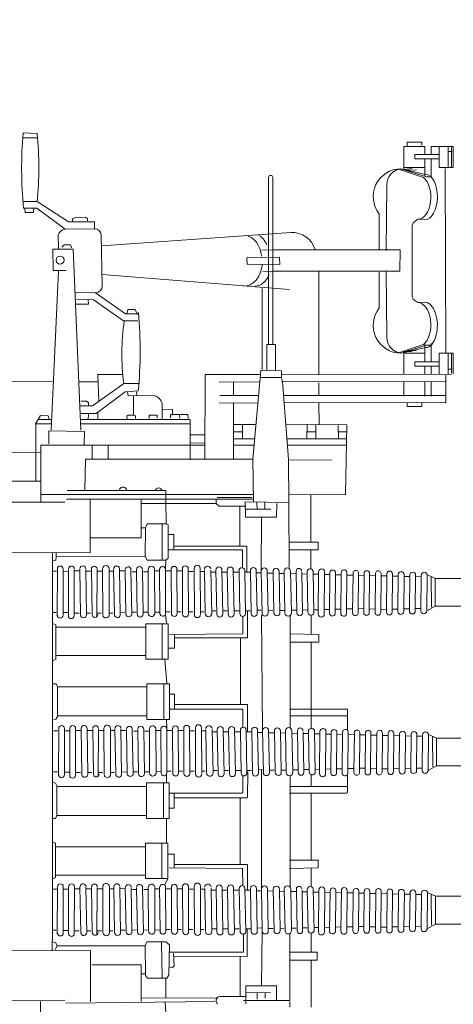
# Model space of a CAD drawing. Extents: x 60 to 644, y 38 to 285.
# Drawn here: x 401 to 403, y 96 to 101 of the extents above; entities that cross this region are included whole.
import ezdxf

# ---------------------------------------------------------------- set-up
doc = ezdxf.new("R2010")
doc.units = 0
doc.layers.add('1', color=7, linetype='Continuous', lineweight=18)

# ---------------------------------------------------------------- blocks, each defined once
blk = doc.blocks.new('pa10_1')
at = {"layer": '1', "color": 7, "linetype": 'Continuous'}
for p, q in [((0.1039, 3.1379), (0.1743, 3.1343)), ((0.105, 3.1128), (0.1763, 3.1128)), ((2.0134, 2.954), (2.0134, 3.0687)), ((2.0134, 3.0687), (2.1196, 3.0687)), ((2.0309, 3.0687), (2.0309, 3.0903)), ((2.0309, 3.0903), (2.1047, 3.0903)), ((2.1047, 3.0903), (2.1048, 3.0759)), ((2.1196, 3.0687), (2.1196, 3.0289)), ((2.2624, 3.0687), (2.1512, 3.0687)), ((2.1512, 3.0687), (2.1512, 3.0289)), ((2.191, 2.9642), (2.191, 3.0687)), ((2.2375, 2.9642), (2.2375, 3.0687)), ((2.2528, 2.9658), (2.2528, 3.0642)), ((2.2624, 2.9642), (2.2624, 3.0687)), ((2.191, 3.0289), (2.069, 3.0289)), ((2.069, 3.0289), (2.069, 3.0073)), ((2.257, 3.0442), (2.2408, 3.0438)), ((2.0134, 2.9642), (2.1196, 2.9642)), ((2.069, 3.0073), (2.191, 3.0073)), ((2.1196, 2.9196), (2.1196, 3.0073)), ((2.1512, 2.9164), (2.1512, 3.0073)), ((2.191, 2.9642), (2.2624, 2.9642)), ((1.3355, 2.0759), (1.3355, 2.9145)), ((1.3567, 2.9149), (1.3563, 2.0759)), ((2.113, 2.9134), (1.9927, 2.9535)), ((2.1242, 2.9292), (2, 2.9571)), ((2, 2.9571), (2.1279, 2.917)), ((2.0134, 2.954), (2.0561, 2.9585)), ((2.0782, 2.9526), (2.0309, 2.9501)), ((2.1279, 2.917), (2.1462, 2.917)), ((2.2216, 2.9591), (2.2242, 2.0332)), ((1.9288, 2.8775), (1.9255, 2.5469)), ((0.1033, 2.7925), (0.1742, 2.7924)), ((0.1742, 2.7924), (0.3323, 2.6913)), ((0.1066, 2.7593), (0.173, 2.7593)), ((0.1132, 2.7593), (0.1149, 2.7377)), ((0.1149, 2.7377), (0.1564, 2.7377)), ((0.1564, 2.7377), (0.1572, 2.761)), ((0.3141, 2.6548), (0.173, 2.7593)), ((1.8912, 2.7303), (1.8906, 2.5502)), ((0.3323, 2.6913), (0.4618, 2.6913)), ((0.3626, 2.7119), (0.3514, 2.707)), ((0.3514, 2.707), (0.3514, 2.6954)), ((0.4166, 2.7143), (0.3626, 2.7119)), ((0.4271, 2.7084), (0.4166, 2.7143)), ((0.4271, 2.6967), (0.4271, 2.7084)), ((0.4618, 2.6913), (0.4618, 2.6564)), ((2.0608, 2.6863), (2.0561, 2.6769)), ((2.0561, 2.3131), (2.0561, 2.6769)), ((2.069, 2.6933), (2.0608, 2.6863)), ((2.0843, 2.7039), (2.069, 2.6933)), ((2.1195, 2.7015), (2.0843, 2.7039)), ((0.2802, 2.624), (0.2809, 2.5552)), ((0.4618, 2.6564), (0.3141, 2.6548)), ((0.4949, 2.6253), (0.5011, 2.3693)), ((0.4966, 2.5718), (1.4475, 2.6382)), ((0.2975, 2.5635), (0.3098, 2.5755)), ((0.3098, 2.5755), (0.3415, 2.5755)), ((0.3415, 2.5755), (0.3473, 2.5615)), ((0.2546, 2.4476), (0.2535, 2.5544)), ((0.2535, 2.5544), (0.3556, 2.5544)), ((0.3556, 2.5544), (0.3937, 1.6475)), ((1.3015, 2.5486), (1.3712, 2.5502)), ((1.9952, 2.5509), (1.359, 2.5509)), ((1.9952, 2.5509), (1.9935, 2.4447)), ((1.2286, 2.4796), (1.2263, 2.5112)), ((1.2286, 2.5148), (1.3906, 2.5124)), ((1.3917, 2.4772), (1.2286, 2.4796)), ((1.3906, 2.5124), (1.3917, 2.4772)), ((0.2444, 1.6475), (0.2809, 2.444)), ((0.3192, 2.4465), (0.2546, 2.4476)), ((0.4999, 2.4266), (1.2119, 2.3702)), ((1.3073, 2.4444), (1.3788, 2.442)), ((1.359, 2.4447), (1.9935, 2.4447)), ((1.5869, 2.4407), (1.5869, 1.9246)), ((1.8912, 2.2597), (1.8906, 2.4398)), ((1.9288, 2.1124), (1.9255, 2.4431)), ((0.3685, 2.3376), (0.4677, 2.336)), ((0.4677, 2.336), (0.6172, 2.2308)), ((1.2275, 2.3681), (1.441, 2.3528)), ((1.3026, 1.9503), (1.3026, 2.3575)), ((0.3705, 2.2789), (0.4319, 2.278)), ((0.4576, 2.3005), (0.3713, 2.3029)), ((0.4319, 2.278), (0.4311, 2.2996)), ((0.6078, 2.1942), (0.4576, 2.3005)), ((2.0608, 2.3037), (2.0561, 2.3131)), ((2.069, 2.2967), (2.0608, 2.3037)), ((2.0843, 2.2861), (2.069, 2.2967)), ((2.1195, 2.2885), (2.0843, 2.2861)), ((0.6172, 2.2308), (0.6841, 2.2308)), ((0.629, 2.2519), (0.6243, 2.2308)), ((0.6654, 2.2519), (0.629, 2.2519)), ((0.6771, 2.2273), (0.6654, 2.2519)), ((0.68, 2.1942), (0.6078, 2.1942)), ((1.3272, 1.9461), (1.3272, 2.0759)), ((1.3272, 2.0759), (1.3695, 2.0759)), ((1.3695, 2.0759), (1.3695, 1.9461)), ((2.113, 2.0765), (1.9927, 2.0365)), ((2.1196, 2.0778), (2.1196, 1.99)), ((2.1512, 2.0809), (2.1512, 1.99)), ((2, 2.0329), (2.1279, 2.073)), ((2.1242, 2.0608), (2, 2.0329)), ((2.0134, 2.0433), (2.0134, 1.9286)), ((2.0134, 2.0433), (2.0561, 2.0388)), ((2.0134, 2.0332), (2.1196, 2.0332)), ((2.0782, 2.0448), (2.0309, 2.0472)), ((2.1279, 2.073), (2.1462, 2.073)), ((2.191, 2.0332), (2.191, 1.9286)), ((2.191, 2.0332), (2.2624, 2.0332)), ((2.2375, 2.0332), (2.2375, 1.9286)), ((2.2528, 2.0315), (2.2528, 1.9332)), ((2.2624, 2.0332), (2.2624, 1.9286)), ((2.069, 1.9684), (2.069, 1.99)), ((2.069, 1.99), (2.191, 1.99)), ((0.6042, 1.9262), (0.4783, 1.9262)), ((0.4783, 1.9262), (0.4842, 1.7918)), ((1.0169, 1.9262), (1.016, 1.5022)), ((1.2949, 1.9262), (1.0169, 1.9262)), ((1.2568, 1.5009), (1.2967, 1.9468)), ((1.2973, 1.947), (1.4002, 1.9445)), ((1.4002, 1.9445), (1.4011, 1.908)), ((2.2541, 1.9262), (1.4011, 1.9245)), ((2.191, 1.9684), (2.069, 1.9684)), ((2.1196, 1.9286), (2.1196, 1.9684)), ((2.1512, 1.9286), (2.1512, 1.9684)), ((2.257, 1.9531), (2.2408, 1.9535)), ((-0.0164, 1.8893), (0.2546, 1.8916)), ((0.3836, 1.8889), (0.48, 1.8889)), ((0.4526, 1.7686), (0.6091, 1.8808)), ((0.6091, 1.8808), (0.685, 1.8808)), ((1.2915, 1.8889), (1.0878, 1.8881)), ((1.1588, 1.8884), (1.1588, 1.82)), ((1.2934, 1.9105), (1.4002, 1.9105)), ((1.4011, 1.908), (1.406, 1.8905)), ((1.4011, 1.8893), (2.2249, 1.8905)), ((1.406, 1.8905), (1.4352, 1.4997)), ((1.5869, 1.8847), (1.5869, 1.82)), ((2.0134, 1.8904), (2.0134, 1.8174)), ((2.1196, 1.8174), (2.1196, 1.8904)), ((2.1512, 1.8174), (2.1512, 1.8904)), ((2.2242, 1.9236), (2.2242, 1.7826)), ((0.6153, 1.8399), (0.4701, 1.7304)), ((0.6818, 1.8433), (0.6153, 1.8399)), ((0.6277, 1.8383), (0.6302, 1.8192)), ((0.6733, 1.8383), (0.6742, 1.8217)), ((0.4219, 1.7926), (0.3937, 1.7926)), ((0.4319, 1.7835), (0.4219, 1.7926)), ((0.4319, 1.7702), (0.4319, 1.7835)), ((0.6302, 1.8192), (0.7638, 1.82)), ((0.6584, 1.8194), (0.6584, 1.7229)), ((0.8015, 1.7005), (0.8015, 1.7827)), ((1.282, 1.7827), (1.0878, 1.7837)), ((1.2853, 1.82), (1.0902, 1.8201)), ((1.1588, 1.7827), (1.1588, 1.5009)), ((2.2226, 1.8201), (1.4117, 1.8201)), ((2.2237, 1.7837), (1.414, 1.7849)), ((1.5878, 1.7818), (1.5886, 1.6765)), ((2.0309, 1.766), (2.0309, 1.7826)), ((2.1047, 1.7826), (2.1047, 1.766)), ((0.3887, 1.7694), (0.4526, 1.7686)), ((0.4701, 1.7304), (0.3902, 1.7312)), ((0.4311, 1.6997), (0.4319, 1.7279)), ((0.4783, 1.7337), (0.4792, 1.6997)), ((0.8015, 1.752), (0.8534, 1.7511)), ((0.8534, 1.7511), (0.8542, 1.7229)), ((2.1047, 1.766), (2.0309, 1.766)), ((0.1919, 1.7197), (0.166, 1.6781)), ((0.1672, 1.6799), (0.1672, 1.3916)), ((0.2458, 1.6789), (0.1672, 1.6789)), ((0.2468, 1.7005), (0.1805, 1.7005)), ((0.2294, 1.7196), (0.1919, 1.7197)), ((0.2352, 1.7014), (0.2294, 1.7196)), ((0.9422, 1.7005), (0.3915, 1.7005)), ((0.3924, 1.6789), (0.9422, 1.6789)), ((0.631, 1.7229), (0.6244, 1.7163)), ((0.6244, 1.7163), (0.6252, 1.7038)), ((0.6584, 1.7229), (0.631, 1.7229)), ((0.6584, 1.7229), (0.6675, 1.7196)), ((0.6675, 1.7196), (0.6675, 1.7055)), ((0.7372, 1.7055), (0.7372, 1.7221)), ((0.7372, 1.7221), (0.7771, 1.7221)), ((0.7771, 1.7221), (0.7771, 1.708)), ((0.8434, 1.7254), (0.9297, 1.7262)), ((0.8434, 1.7088), (0.8434, 1.7254)), ((0.8899, 1.7063), (0.8883, 1.7238)), ((0.9297, 1.7262), (0.9322, 1.7055)), ((0.9422, 1.7005), (0.9422, 1.4981)), ((0.4111, 1.64), (0.2327, 1.6433)), ((0.2327, 1.6433), (0.2327, 1.5777)), ((0.4095, 1.5752), (0.4111, 1.64)), ((1.2724, 1.6748), (1.1588, 1.6748)), ((1.1588, 1.6383), (1.2052, 1.6383)), ((1.2052, 1.6043), (1.2052, 1.6748)), ((1.4221, 1.6748), (1.7274, 1.6734)), ((1.5288, 1.6773), (1.528, 1.6051)), ((1.5728, 1.6383), (1.5284, 1.6383)), ((1.5728, 1.6723), (1.5728, 1.6068)), ((1.684, 1.6707), (1.6857, 1.6059)), ((1.7268, 1.6383), (1.6848, 1.6383)), ((1.7274, 1.6734), (1.7222, 1.3221)), ((0.9422, 1.6242), (1.0163, 1.6242)), ((0.9447, 1.583), (1.0151, 1.5818)), ((1.1588, 1.6043), (1.266, 1.6043)), ((1.4274, 1.6043), (1.7263, 1.6043)), ((-0.9963, 1.5367), (0.1916, 1.5339)), ((1.0162, 1.5711), (0.1929, 1.5711)), ((0.1929, 1.5711), (0.1929, 1.3238)), ((0.451, 1.5014), (0.451, 1.5711)), ((0.5315, 1.5711), (0.5315, 1.5013)), ((1.2631, 1.5711), (1.1588, 1.5711)), ((1.7259, 1.5711), (1.4298, 1.5711)), ((0.4161, 1.5014), (0.4128, 1.3429)), ((1.2568, 1.5009), (0.4161, 1.5014)), ((1.2591, 1.2897), (1.2568, 1.5009)), ((1.4352, 1.4997), (1.4375, 1.285)), ((1.4352, 1.4981), (1.6533, 1.4972)), ((-1.1042, 1.3916), (0.1916, 1.3916)), ((0.3257, 1.3437), (0.8203, 1.3437)), ((0.8203, 1.3437), (0.8203, 1.3238)), ((-2.349, 1.2932), (0.3124, 1.2856)), ((0.1929, 1.3238), (1.2588, 1.3238)), ((0.1929, 1.3238), (0.1929, 1.286)), ((0.3224, 1.3014), (1.259, 1.3006)), ((0.4396, 1.0317), (0.4396, 1.3006)), ((0.6959, 1.3006), (0.6959, 1.1064)), ((0.8203, 1.3238), (0.8203, 1.3006)), ((0.8203, 1.3006), (0.821, 1.1769)), ((1.0729, 1.3006), (1.0729, 1.279)), ((1.0774, 1.3089), (1.2525, 1.3097)), ((1.4375, 1.285), (1.2157, 1.2873)), ((1.2177, 1.2873), (1.2193, 1.2105)), ((1.2764, 1.2836), (1.2776, 1.2528)), ((1.3165, 1.2836), (1.3176, 1.2516)), ((1.7222, 1.3221), (1.4371, 1.3238)), ((1.4375, 1.285), (1.4387, 0.9587)), ((1.5479, 1.3232), (1.5479, 1.3238)), ((1.5479, 1.3238), (1.5479, 1.0857)), ((0.6959, 1.279), (1.0729, 1.279)), ((1.0729, 1.279), (1.0878, 1.2653)), ((1.0878, 1.2653), (1.2216, 1.2653)), ((1.192, 1.2653), (1.192, 1.0649)), ((1.2193, 1.2505), (1.3462, 1.2505)), ((1.3759, 1.2116), (1.3762, 1.279)), ((1.2193, 1.2105), (1.3759, 1.2116)), ((1.2991, 0.9409), (1.3008, 1.2107)), ((0.7174, 1.1567), (0.7002, 1.1579)), ((0.7174, 1.1567), (0.7158, 1.0135)), ((0.7265, 1.1773), (0.7174, 1.1567)), ((0.821, 1.1769), (0.7265, 1.1773)), ((0.8015, 1.177), (0.8015, 0.9955)), ((0.8317, 1.1716), (0.821, 1.1769)), ((0.8317, 1.0058), (0.8317, 1.1716)), ((0.6959, 1.1064), (0.4396, 1.1064)), ((0.8603, 1.1236), (0.8306, 1.1247)), ((0.8603, 1.0469), (0.8603, 1.1236)), ((1.2052, 1.0467), (0.8317, 1.047)), ((1.2268, 1.0649), (0.8603, 1.0649)), ((1.2052, 0.9569), (1.2052, 1.0467)), ((1.2268, 0.935), (1.2268, 1.0649)), ((1.4382, 1.0857), (1.5836, 1.0857)), ((1.5836, 1.0467), (1.4384, 1.0467)), ((1.5479, 1.0467), (1.5479, 0.9515)), ((1.5836, 1.0857), (1.5836, 1.0467)), ((-0.378, 1.035), (0.4396, 1.0317)), ((0.2506, 1.0317), (0.2506, -0.8595)), ((0.2681, 0.9955), (0.2543, 0.9944)), ((0.2692, 1.0115), (0.2681, 0.9955)), ((0.2692, 1.0298), (0.2692, 1.0115)), ((0.7158, 1.0135), (0.2692, 1.0115)), ((0.7158, 1.0135), (0.7265, 0.9955)), ((0.7265, 0.9955), (0.8203, 0.9955)), ((0.8203, 0.9955), (0.8178, 0.9527)), ((0.8203, 0.9955), (0.8317, 1.0058)), ((0.2494, 0.9394), (0.2717, 0.9397)), ((0.274, 0.7141), (0.2759, 0.9517)), ((0.3046, 0.9517), (0.3044, 0.7191)), ((0.3051, 0.9394), (0.3295, 0.9388)), ((0.3315, 0.9492), (0.3313, 0.7166)), ((0.3602, 0.9492), (0.36, 0.7166)), ((0.3618, 0.9411), (0.3898, 0.9411)), ((0.3883, 0.9506), (0.3923, 0.7202)), ((0.4182, 0.949), (0.4222, 0.7218)), ((0.4199, 0.9405), (0.4479, 0.9405)), ((0.4463, 0.9483), (0.4502, 0.7225)), ((0.4748, 0.9483), (0.473, 0.7125)), ((0.4767, 0.9405), (0.5014, 0.9405)), ((0.5036, 0.7204), (0.503, 0.9537)), ((0.5357, 0.9519), (0.5364, 0.7222)), ((0.5595, 0.9405), (0.5371, 0.9405)), ((0.5579, 0.9485), (0.5618, 0.7223)), ((0.5876, 0.9513), (0.5916, 0.7195)), ((0.59, 0.9411), (0.6156, 0.942)), ((0.6155, 0.947), (0.6194, 0.7238)), ((0.6452, 0.9483), (0.6492, 0.7225)), ((0.6723, 0.9465), (0.6762, 0.7243)), ((0.7023, 0.9455), (0.7062, 0.7253)), ((0.7321, 0.729), (0.7311, 0.9484)), ((0.7641, 0.726), (0.7631, 0.9514)), ((0.7631, 0.9416), (0.7865, 0.9416)), ((0.7905, 0.7282), (0.788, 0.9517)), ((0.8189, 0.7247), (0.8178, 0.9527)), ((0.8178, 0.9416), (0.8464, 0.9416)), ((0.8478, 0.728), (0.8467, 0.9494)), ((0.8771, 0.728), (0.876, 0.9494)), ((0.876, 0.9416), (0.9032, 0.9416)), ((0.9043, 0.7254), (0.9033, 0.9521)), ((0.9336, 0.7254), (0.9325, 0.9521)), ((0.9567, 0.9391), (0.9326, 0.9391)), ((0.9631, 0.7226), (0.962, 0.9549)), ((0.9932, 0.726), (0.9925, 0.9549)), ((1.0119, 0.9391), (0.9926, 0.9391)), ((1.014, 0.9427), (1.018, 0.7281)), ((1.0462, 0.9455), (1.0501, 0.7253)), ((1.0717, 0.9461), (1.0756, 0.7246)), ((1.1017, 0.9461), (1.1057, 0.7246)), ((1.1285, 0.9457), (1.1325, 0.7251)), ((1.1581, 0.9506), (1.1629, 0.7251)), ((1.1874, 0.943), (1.1914, 0.7278)), ((1.2161, 0.9446), (1.22, 0.7262)), ((1.2441, 0.9431), (1.248, 0.7277)), ((1.2739, 0.9431), (1.2779, 0.7277)), ((1.2991, 0.9409), (1.303, 0.7299)), ((1.3332, 0.7299), (1.3292, 0.9409)), ((1.3581, 0.9393), (1.3621, 0.7315)), ((1.3889, 0.9393), (1.3928, 0.7315)), ((1.4137, 0.94), (1.4176, 0.7308)), ((1.4458, 0.94), (1.4498, 0.7308)), ((1.4742, 0.9403), (1.4781, 0.7304)), ((1.5587, 0.9404), (1.5626, 0.7304)), ((0.6512, 0.9374), (0.6724, 0.9374)), ((0.7078, 0.9374), (0.7282, 0.9374)), ((1.0454, 0.935), (1.0715, 0.935)), ((1.1017, 0.935), (1.1286, 0.935)), ((1.1581, 0.935), (1.1873, 0.935)), ((1.216, 0.935), (1.2434, 0.935)), ((1.2738, 0.9317), (1.299, 0.9311)), ((1.3319, 0.9303), (1.358, 0.9297)), ((1.3888, 0.9289), (1.4136, 0.9284)), ((1.4457, 0.9276), (1.4741, 0.9269)), ((1.5025, 0.9262), (1.5289, 0.9256)), ((1.5026, 0.935), (1.5055, 0.7304)), ((1.5289, 0.937), (1.5329, 0.7338)), ((1.5585, 0.9249), (1.5865, 0.9243)), ((1.5848, 0.7249), (1.5866, 0.9359)), ((1.6169, 0.935), (1.6151, 0.7249)), ((1.6168, 0.9235), (1.6428, 0.9229)), ((1.6411, 0.7276), (1.6429, 0.9332)), ((1.672, 0.935), (1.6701, 0.7259)), ((1.6719, 0.9222), (1.6996, 0.9216)), ((1.6997, 0.9323), (1.6979, 0.7286)), ((1.7288, 0.935), (1.727, 0.7259)), ((1.7287, 0.9209), (1.7592, 0.9202)), ((1.7574, 0.7319), (1.7592, 0.929)), ((1.7869, 0.9297), (1.7851, 0.7311)), ((1.7868, 0.9195), (1.8147, 0.9189)), ((1.8147, 0.9286), (1.8129, 0.7322)), ((1.8426, 0.9286), (1.8408, 0.7322)), ((1.8425, 0.9182), (1.8721, 0.9175)), ((1.8703, 0.735), (1.8722, 0.9259)), ((1.8999, 0.9282), (1.8981, 0.7327)), ((1.8998, 0.9168), (1.9294, 0.9161)), ((1.9277, 0.7338), (1.9295, 0.927)), ((1.957, 0.927), (1.9552, 0.7338)), ((1.9569, 0.9155), (1.9859, 0.9148)), ((1.9842, 0.7377), (1.986, 0.9231)), ((2.0159, 0.9231), (2.014, 0.7377)), ((2.0158, 0.9141), (2.0444, 0.9134)), ((2.0423, 0.74), (2.0445, 0.9242)), ((2.0734, 0.9208), (2.0715, 0.74)), ((2.0733, 0.9127), (2.1017, 0.9121)), ((2.1, 0.7411), (2.1018, 0.9198)), ((2.1315, 0.9198), (2.1296, 0.7411)), ((2.1722, 0.9035), (2.1328, 0.9218)), ((2.151, 0.9112), (2.1527, 0.7592)), ((2.1722, 0.9035), (2.1722, 0.7642)), ((2.1722, 0.9035), (3.663, 0.9035)), ((1.0715, 0.7411), (1.0499, 0.7411)), ((1.1286, 0.7411), (1.1054, 0.7411)), ((1.1873, 0.7411), (1.1625, 0.7411)), ((1.2434, 0.7411), (1.2198, 0.7411)), ((1.2296, 0.606), (1.2296, 0.7411)), ((1.299, 0.745), (1.2776, 0.7445)), ((1.3576, 0.7417), (1.3357, 0.7425)), ((1.4131, 0.743), (1.3926, 0.7426)), ((1.4736, 0.7445), (1.4495, 0.7439)), ((1.5284, 0.7458), (1.5053, 0.7452)), ((1.5861, 0.7471), (1.5623, 0.7466)), ((1.6164, 0.7478), (1.6423, 0.7485)), ((1.6714, 0.7491), (1.6992, 0.7498)), ((1.7283, 0.7505), (1.7587, 0.7512)), ((1.7864, 0.7519), (1.8142, 0.7525)), ((1.8429, 0.7499), (1.8725, 0.7506)), ((1.8994, 0.7483), (1.929, 0.749)), ((1.9565, 0.7497), (1.9855, 0.7504)), ((2.0153, 0.7511), (2.0439, 0.7517)), ((2.0728, 0.7524), (2.1013, 0.7531)), ((2.1722, 0.7642), (2.1296, 0.7411)), ((3.663, 0.7642), (2.1722, 0.7642)), ((0.2497, 0.7337), (0.269, 0.7337)), ((0.3045, 0.7325), (0.3313, 0.7323)), ((0.3844, 0.7304), (0.36, 0.7304)), ((0.4423, 0.7304), (0.422, 0.7304)), ((0.4958, 0.7304), (0.4731, 0.7304)), ((0.5539, 0.7304), (0.5363, 0.7304)), ((0.6148, 0.7338), (0.5913, 0.733)), ((0.6485, 0.7338), (0.6717, 0.7347)), ((0.7302, 0.7343), (0.7065, 0.7347)), ((0.7912, 0.7351), (0.7646, 0.7343)), ((0.8226, 0.68), (0.8189, 0.7247)), ((0.8401, 0.737), (0.8192, 0.737)), ((0.8968, 0.737), (0.8775, 0.737)), ((0.9553, 0.737), (0.9339, 0.737)), ((1.0105, 0.737), (0.9936, 0.737)), ((1.2067, 0.6254), (1.2067, 0.7135)), ((1.2993, 0.72), (1.3057, 0.1411)), ((1.4434, 0.1546), (1.4434, 0.718)), ((1.5497, 0.6254), (1.5497, 0.7188)), ((0.2515, 0.6783), (0.2686, 0.6714)), ((0.2686, 0.6714), (0.2686, 0.4988)), ((0.2692, 0.6593), (0.7197, 0.6593)), ((0.8317, 0.6763), (0.7197, 0.6763)), ((0.7197, 0.6763), (0.7197, 0.4985)), ((0.802, 0.6763), (0.802, 0.4985)), ((0.8317, 0.4985), (0.8317, 0.6763)), ((0.8386, 0.6228), (1.2067, 0.6254)), ((0.8634, 0.5534), (0.8637, 0.6228)), ((0.8637, 0.606), (1.2296, 0.606)), ((1.1949, 0.2718), (1.1949, 0.606)), ((1.4434, 0.6254), (1.5874, 0.6228)), ((1.5874, 0.6228), (1.5874, 0.5839)), ((0.8335, 0.5542), (0.8634, 0.5534)), ((1.5874, 0.5839), (1.4434, 0.5839)), ((1.5497, 0.1522), (1.5497, 0.5839)), ((0.2514, 0.4904), (0.2692, 0.4985)), ((0.2692, 0.5171), (0.7197, 0.5171)), ((0.7197, 0.4985), (0.8317, 0.4985)), ((0.8151, 0.4959), (0.8203, 0.4376)), ((0.8203, 0.4376), (0.8254, 0.3793)), ((0.2506, 0.3747), (0.2692, 0.3747)), ((0.2692, 0.3747), (0.2761, 0.3598)), ((0.2761, 0.3598), (0.7254, 0.3598)), ((0.2761, 0.3598), (0.2761, 0.2146)), ((0.7254, 0.3747), (0.7254, 0.1964)), ((0.8386, 0.3747), (0.7254, 0.3747)), ((0.81, 0.1964), (0.81, 0.3747)), ((0.8386, 0.1964), (0.8386, 0.3747)), ((0.8408, 0.323), (0.8634, 0.3238)), ((0.8634, 0.3238), (0.8637, 0.2478)), ((0.8386, 0.2478), (1.2067, 0.2478)), ((1.2296, 0.2718), (0.8637, 0.2718)), ((1.2067, 0.2478), (1.2067, 0.1574)), ((1.2296, 0.1351), (1.2296, 0.2718)), ((1.4434, 0.2478), (1.7309, 0.2478)), ((1.7309, 0.2478), (1.7309, 0.1434)), ((0.2688, 0.1985), (0.2571, 0.1941)), ((0.2773, 0.2147), (0.2688, 0.1985)), ((0.2761, 0.2146), (0.7254, 0.2146)), ((0.8245, 0.1529), (0.8226, 0.1986)), ((1.7309, 0.2146), (1.4434, 0.2146)), ((0.2807, -0.0857), (0.2826, 0.1519)), ((0.3112, 0.1519), (0.3111, -0.0808)), ((0.3382, 0.1494), (0.338, -0.0833)), ((0.3668, 0.1494), (0.3667, -0.0833)), ((0.395, 0.1508), (0.3989, -0.0797)), ((0.4249, 0.1491), (0.4288, -0.078)), ((0.4529, 0.1485), (0.4569, -0.0774)), ((0.4815, 0.1485), (0.4797, -0.0873)), ((0.5103, -0.0794), (0.5097, 0.1538)), ((0.5424, 0.1521), (0.543, -0.0776)), ((0.5645, 0.1487), (0.5685, -0.0776)), ((0.5943, 0.1515), (0.5982, -0.0804)), ((0.6519, 0.1485), (0.6559, -0.0774)), ((0.7254, 0.1964), (0.8386, 0.1964)), ((0.7388, -0.0708), (0.7377, 0.1486)), ((0.7708, -0.0738), (0.7698, 0.1516)), ((0.7971, -0.0716), (0.7947, 0.1519)), ((0.8255, -0.0751), (0.8245, 0.1529)), ((0.8545, -0.0718), (0.8534, 0.1496)), ((0.8838, -0.0718), (0.8827, 0.1496)), ((0.911, -0.0745), (0.9099, 0.1522)), ((0.9403, -0.0745), (0.9392, 0.1522)), ((0.9697, -0.0773), (0.9687, 0.155)), ((0.9999, -0.0739), (0.9992, 0.155)), ((1.1648, 0.1507), (1.1695, -0.0747)), ((0.256, 0.1395), (0.2783, 0.1398)), ((0.3118, 0.1395), (0.3361, 0.1389)), ((0.3684, 0.1413), (0.3964, 0.1413)), ((0.4265, 0.1407), (0.4546, 0.1407)), ((0.4833, 0.1407), (0.5081, 0.1407)), ((0.5662, 0.1407), (0.5438, 0.1407)), ((0.5966, 0.1413), (0.6222, 0.1421)), ((0.6221, 0.1471), (0.6261, -0.076)), ((0.6579, 0.1376), (0.6791, 0.1376)), ((0.6789, 0.1467), (0.6829, -0.0756)), ((0.7089, 0.1457), (0.7129, -0.0746)), ((0.7145, 0.1376), (0.7349, 0.1376)), ((0.7698, 0.1418), (0.7932, 0.1418)), ((0.8245, 0.1418), (0.8531, 0.1418)), ((0.8826, 0.1418), (0.9098, 0.1418)), ((0.9634, 0.1393), (0.9393, 0.1393)), ((1.0186, 0.1393), (0.9993, 0.1393)), ((1.0207, 0.1429), (1.0247, -0.0718)), ((1.0521, 0.1351), (1.0782, 0.1351)), ((1.0528, 0.1457), (1.0568, -0.0745)), ((1.0783, 0.1463), (1.0823, -0.0752)), ((1.1083, 0.1351), (1.1352, 0.1351)), ((1.1084, 0.1463), (1.1124, -0.0752)), ((1.1352, 0.1458), (1.1392, -0.0747)), ((1.1648, 0.1351), (1.194, 0.1351)), ((1.1941, 0.1431), (1.198, -0.072)), ((1.2227, 0.1447), (1.2267, -0.0736)), ((1.2227, 0.1351), (1.2501, 0.1351)), ((1.2508, 0.1432), (1.2547, -0.0721)), ((1.2805, 0.1318), (1.3057, 0.1312)), ((1.2806, 0.1432), (1.2846, -0.0721)), ((1.3057, 0.1411), (1.3097, -0.0699)), ((1.3398, -0.0699), (1.3359, 0.1411)), ((1.3386, 0.1304), (1.3647, 0.1298)), ((1.3648, 0.1395), (1.3687, -0.0683)), ((1.3954, 0.1291), (1.4202, 0.1285)), ((1.3955, 0.1395), (1.3995, -0.0683)), ((1.4203, 0.1401), (1.4243, -0.069)), ((1.4524, 0.1278), (1.4807, 0.1271)), ((1.4525, 0.1401), (1.4565, -0.069)), ((1.4808, 0.1405), (1.4848, -0.0694)), ((1.5092, 0.1264), (1.5355, 0.1258)), ((1.5093, 0.1351), (1.5122, -0.0694)), ((1.5356, 0.1372), (1.5396, -0.0661)), ((1.5652, 0.1251), (1.5932, 0.1244)), ((1.5653, 0.1406), (1.5693, -0.0695)), ((1.5915, -0.0749), (1.5933, 0.1361)), ((1.6236, 0.1351), (1.6218, -0.0749)), ((1.6235, 0.1237), (1.6495, 0.1231)), ((1.6477, -0.0722), (1.6496, 0.1334)), ((1.6786, 0.1351), (1.6768, -0.074)), ((1.6785, 0.1224), (1.7063, 0.1217)), ((1.7064, 0.1324), (1.7046, -0.0713)), ((1.7355, 0.1351), (1.7337, -0.074)), ((1.7354, 0.1211), (1.7658, 0.1203)), ((1.7641, -0.068), (1.7659, 0.1291)), ((1.7936, 0.1299), (1.7918, -0.0687)), ((1.7935, 0.1197), (1.8214, 0.119)), ((1.8214, 0.1288), (1.8196, -0.0676)), ((1.8493, 0.1288), (1.8474, -0.0676)), ((1.8492, 0.1184), (1.8788, 0.1177)), ((1.877, -0.0649), (1.8789, 0.126)), ((1.9066, 0.1283), (1.9048, -0.0672)), ((1.9065, 0.117), (1.9361, 0.1163)), ((1.9343, -0.066), (1.9362, 0.1272)), ((1.9637, 0.1272), (1.9619, -0.066)), ((1.9636, 0.1157), (1.9926, 0.115)), ((1.9908, -0.0621), (1.9927, 0.1233)), ((2.0225, 0.1233), (2.0207, -0.0621)), ((2.0225, 0.1143), (2.051, 0.1136)), ((2.0489, -0.0598), (2.0512, 0.1244)), ((2.0801, 0.121), (2.0782, -0.0598)), ((2.08, 0.1129), (2.1084, 0.1122)), ((2.1066, -0.0588), (2.1085, 0.1199)), ((2.1381, 0.1199), (2.1363, -0.0588)), ((2.1788, 0.1037), (2.1395, 0.1219)), ((2.1577, 0.1114), (2.1594, -0.0406)), ((2.1788, 0.1037), (2.1788, -0.0357)), ((2.1788, 0.1037), (3.6697, 0.1037)), ((1.7349, -0.0493), (1.7654, -0.0486)), ((1.793, -0.048), (1.8209, -0.0473)), ((1.8496, -0.05), (1.8791, -0.0493)), ((2.022, -0.0488), (2.0506, -0.0481)), ((2.0795, -0.0474), (2.1079, -0.0467)), ((2.1788, -0.0357), (2.1363, -0.0588)), ((3.6697, -0.0357), (2.1788, -0.0357)), ((0.2563, -0.0661), (0.2757, -0.0661)), ((0.3112, -0.0673), (0.338, -0.0676)), ((0.3911, -0.0694), (0.3667, -0.0694)), ((0.4489, -0.0694), (0.4287, -0.0694)), ((0.5024, -0.0694), (0.4798, -0.0694)), ((0.5605, -0.0694), (0.543, -0.0694)), ((0.6215, -0.066), (0.598, -0.0668)), ((0.6551, -0.066), (0.6784, -0.0652)), ((0.7369, -0.0656), (0.7132, -0.0652)), ((0.7978, -0.0648), (0.7713, -0.0656)), ((0.8237, -0.0794), (0.8237, -0.1212)), ((0.8467, -0.0628), (0.8258, -0.0628)), ((0.9034, -0.0628), (0.8841, -0.0628)), ((0.962, -0.0628), (0.9406, -0.0628)), ((1.0171, -0.0628), (1.0002, -0.0628)), ((1.0782, -0.0588), (1.0565, -0.0588)), ((1.1352, -0.0588), (1.1121, -0.0588)), ((1.194, -0.0588), (1.1692, -0.0588)), ((1.2067, -0.0852), (1.2067, -0.1717)), ((1.2501, -0.0588), (1.2264, -0.0588)), ((1.2296, -0.1944), (1.2312, -0.0658)), ((1.3057, -0.0549), (1.2843, -0.0554)), ((1.3005, -0.055), (1.3005, -0.6488)), ((1.3642, -0.0581), (1.3424, -0.0573)), ((1.4198, -0.0568), (1.3993, -0.0573)), ((1.4434, -0.0848), (1.4434, -0.6434)), ((1.4803, -0.0554), (1.4562, -0.0559)), ((1.5351, -0.0541), (1.512, -0.0546)), ((1.5497, -0.0803), (1.5497, -0.1395)), ((1.5927, -0.0527), (1.569, -0.0533)), ((1.6231, -0.052), (1.649, -0.0514)), ((1.6781, -0.0507), (1.7058, -0.05)), ((1.7309, -0.0802), (1.7309, -0.1717)), ((1.906, -0.0515), (1.9356, -0.0508)), ((1.9631, -0.0502), (1.9921, -0.0495)), ((0.2665, -0.1234), (0.2548, -0.1189)), ((0.275, -0.1396), (0.2665, -0.1234)), ((0.2738, -0.1395), (0.7231, -0.1395)), ((0.2738, -0.2847), (0.2738, -0.1395)), ((0.7231, -0.2996), (0.7231, -0.1212)), ((0.7231, -0.1212), (0.8363, -0.1212)), ((0.8077, -0.1212), (0.8077, -0.2996)), ((0.8363, -0.1212), (0.8363, -0.2996)), ((1.7286, -0.1395), (1.4411, -0.1395)), ((0.8363, -0.1727), (1.2044, -0.1727)), ((0.8611, -0.2487), (0.8614, -0.1727)), ((1.2273, -0.1967), (0.8614, -0.1967)), ((1.1926, -0.1967), (1.1926, -0.5308)), ((1.4411, -0.1727), (1.7286, -0.1727)), ((1.5497, -0.5088), (1.5497, -0.1727)), ((0.2669, -0.2996), (0.2738, -0.2847)), ((0.2738, -0.2847), (0.7231, -0.2847)), ((0.8385, -0.2479), (0.8611, -0.2487)), ((0.2483, -0.2996), (0.2669, -0.2996)), ((0.8363, -0.2996), (0.7231, -0.2996)), ((0.8237, -0.4233), (0.8237, -0.2996)), ((0.2491, -0.4152), (0.2669, -0.4233)), ((0.2663, -0.5963), (0.2663, -0.4236)), ((0.2669, -0.4419), (0.7174, -0.4419)), ((0.7174, -0.6012), (0.7174, -0.4233)), ((0.7174, -0.4233), (0.8294, -0.4233)), ((0.7997, -0.6012), (0.7997, -0.4233)), ((0.8294, -0.4233), (0.8294, -0.6012)), ((0.8312, -0.4791), (0.8611, -0.4783)), ((0.8611, -0.4783), (0.8614, -0.5477)), ((0.8614, -0.5308), (1.2273, -0.5308)), ((1.2296, -0.6583), (1.2296, -0.5307)), ((1.5851, -0.5088), (1.4411, -0.5088)), ((1.5851, -0.5477), (1.5851, -0.5088)), ((0.2669, -0.5842), (0.7174, -0.5842)), ((0.8363, -0.5477), (1.2044, -0.5502)), ((1.2044, -0.5502), (1.2067, -0.6365)), ((1.4411, -0.5502), (1.5851, -0.5477)), ((1.5497, -0.642), (1.5497, -0.5485)), ((0.2492, -0.6031), (0.2663, -0.5963)), ((0.275, -0.8792), (0.2768, -0.6415)), ((0.3055, -0.6415), (0.3053, -0.8742)), ((0.5046, -0.8728), (0.5039, -0.6396)), ((0.5367, -0.6413), (0.5373, -0.8711)), ((0.8294, -0.6012), (0.7174, -0.6012)), ((0.7914, -0.865), (0.7889, -0.6416)), ((0.8294, -0.6012), (0.8165, -0.6285)), ((0.8198, -0.8685), (0.8187, -0.6406)), ((0.9053, -0.8679), (0.9042, -0.6412)), ((0.9345, -0.8679), (0.9335, -0.6412)), ((0.964, -0.8707), (0.963, -0.6384)), ((0.9942, -0.8673), (0.9935, -0.6384)), ((0.2503, -0.6539), (0.2726, -0.6536)), ((0.3061, -0.6539), (0.3304, -0.6545)), ((0.3324, -0.644), (0.3323, -0.8767)), ((0.3611, -0.644), (0.3609, -0.8767)), ((0.3627, -0.6521), (0.3907, -0.6521)), ((0.3893, -0.6426), (0.3932, -0.8731)), ((0.4192, -0.6443), (0.4231, -0.8714)), ((0.4208, -0.6527), (0.4489, -0.6527)), ((0.4472, -0.6449), (0.4512, -0.8708)), ((0.4758, -0.6449), (0.4739, -0.8808)), ((0.4776, -0.6527), (0.5024, -0.6527)), ((0.5605, -0.6527), (0.5381, -0.6527)), ((0.5588, -0.6447), (0.5628, -0.871)), ((0.5885, -0.6419), (0.5925, -0.8738)), ((0.5909, -0.6521), (0.6165, -0.6513)), ((0.6164, -0.6463), (0.6204, -0.8694)), ((0.6462, -0.6449), (0.6502, -0.8708)), ((0.6521, -0.6558), (0.6734, -0.6558)), ((0.6732, -0.6467), (0.6772, -0.869)), ((0.7032, -0.6478), (0.7072, -0.868)), ((0.7088, -0.6558), (0.7292, -0.6558)), ((0.7331, -0.8642), (0.732, -0.6449)), ((0.7651, -0.8672), (0.764, -0.6419)), ((0.764, -0.6517), (0.7875, -0.6517)), ((0.8187, -0.6517), (0.8474, -0.6517)), ((0.8487, -0.8652), (0.8477, -0.6439)), ((0.8769, -0.6517), (0.9041, -0.6517)), ((0.878, -0.8652), (0.877, -0.6439)), ((0.9577, -0.6542), (0.9335, -0.6542)), ((1.0129, -0.6542), (0.9935, -0.6542)), ((1.015, -0.6505), (1.019, -0.8652)), ((1.0464, -0.6583), (1.0724, -0.6583)), ((1.0471, -0.6478), (1.0511, -0.868)), ((1.0726, -0.6471), (1.0766, -0.8686)), ((1.1026, -0.6583), (1.1295, -0.6583)), ((1.1027, -0.6471), (1.1067, -0.8686)), ((1.1295, -0.6476), (1.1335, -0.8682)), ((1.1591, -0.6427), (1.1638, -0.8682)), ((1.1591, -0.6583), (1.1883, -0.6583)), ((1.1883, -0.6503), (1.1923, -0.8654)), ((1.217, -0.6487), (1.221, -0.867)), ((1.217, -0.6583), (1.2444, -0.6583)), ((1.245, -0.6502), (1.249, -0.8655)), ((1.2748, -0.6616), (1.2999, -0.6622)), ((1.2749, -0.6502), (1.2788, -0.8655)), ((1.3, -0.6524), (1.304, -0.8634)), ((1.3341, -0.8634), (1.3302, -0.6524)), ((1.3329, -0.663), (1.359, -0.6636)), ((1.3591, -0.654), (1.363, -0.8618)), ((1.3897, -0.6643), (1.4145, -0.6649)), ((1.3898, -0.654), (1.3938, -0.8618)), ((1.4146, -0.6533), (1.4186, -0.8624)), ((1.4467, -0.6657), (1.475, -0.6663)), ((1.4468, -0.6533), (1.4507, -0.8624)), ((1.4751, -0.6529), (1.4791, -0.8628)), ((1.5035, -0.667), (1.5298, -0.6676)), ((1.5036, -0.6583), (1.5064, -0.8628)), ((1.5299, -0.6563), (1.5338, -0.8595)), ((1.5595, -0.6683), (1.5875, -0.669)), ((1.5596, -0.6529), (1.5636, -0.8629)), ((1.5857, -0.8683), (1.5876, -0.6574)), ((1.6179, -0.6583), (1.6161, -0.8683)), ((1.6178, -0.6697), (1.6438, -0.6703)), ((1.642, -0.8656), (1.6439, -0.66)), ((1.6729, -0.6583), (1.6711, -0.8674)), ((1.6728, -0.671), (1.7006, -0.6717)), ((1.7007, -0.661), (1.6988, -0.8647)), ((1.7298, -0.6583), (1.728, -0.8674)), ((1.7297, -0.6724), (1.7601, -0.6731)), ((1.7584, -0.8614), (1.7602, -0.6643)), ((1.7879, -0.6635), (1.786, -0.8622)), ((1.7878, -0.6737), (1.8156, -0.6744)), ((1.8157, -0.6646), (1.8138, -0.8611)), ((1.8436, -0.6646), (1.8417, -0.8611)), ((1.8435, -0.6751), (1.8731, -0.6758)), ((1.8713, -0.8583), (1.8731, -0.6674)), ((1.9009, -0.6651), (1.899, -0.8606)), ((1.9008, -0.6764), (1.9304, -0.6771)), ((1.9286, -0.8594), (1.9305, -0.6663)), ((1.958, -0.6663), (1.9562, -0.8594)), ((1.9579, -0.6778), (1.9869, -0.6785)), ((1.9851, -0.8555), (1.987, -0.6701)), ((2.0168, -0.6701), (2.015, -0.8555)), ((2.0167, -0.6792), (2.0453, -0.6798)), ((2.0432, -0.8533), (2.0455, -0.6691)), ((2.0743, -0.6724), (2.0725, -0.8533)), ((2.0743, -0.6805), (2.1027, -0.6812)), ((2.1009, -0.8522), (2.1028, -0.6735)), ((2.1324, -0.6735), (2.1306, -0.8522)), ((2.1731, -0.6897), (2.1338, -0.6715)), ((2.1519, -0.6821), (2.1537, -0.834)), ((2.1731, -0.6897), (2.1731, -0.8291)), ((2.1731, -0.6897), (3.664, -0.6897)), ((2.1731, -0.8291), (2.1306, -0.8522)), ((3.664, -0.8291), (2.1731, -0.8291)), ((0.2506, -0.8595), (0.25, -0.9611)), ((0.2506, -0.8595), (0.27, -0.8595)), ((0.3055, -0.8607), (0.3323, -0.861)), ((0.3853, -0.8629), (0.361, -0.8629)), ((0.4432, -0.8629), (0.423, -0.8629)), ((0.4967, -0.8629), (0.4741, -0.8629)), ((0.5548, -0.8629), (0.5373, -0.8629)), ((0.6158, -0.8594), (0.5923, -0.8602)), ((0.6494, -0.8594), (0.6726, -0.8586)), ((0.7311, -0.859), (0.7075, -0.8586)), ((0.7921, -0.8582), (0.7656, -0.859)), ((0.841, -0.8562), (0.8201, -0.8562)), ((0.8977, -0.8562), (0.8784, -0.8562)), ((0.9563, -0.8562), (0.9349, -0.8562)), ((1.0114, -0.8562), (0.9945, -0.8562)), ((1.0724, -0.8522), (1.0508, -0.8522)), ((1.1295, -0.8522), (1.1064, -0.8522)), ((1.1883, -0.8522), (1.1635, -0.8522)), ((1.2099, -0.8795), (1.2099, -0.9705)), ((1.2444, -0.8522), (1.2207, -0.8522)), ((1.2286, -0.8522), (1.2286, -0.9916)), ((1.2999, -0.8483), (1.2785, -0.8488)), ((1.2996, -1.1394), (1.304, -0.8634)), ((1.3585, -0.8515), (1.3367, -0.8507)), ((1.4141, -0.8502), (1.3936, -0.8507)), ((1.4416, -0.8769), (1.4416, -0.9916)), ((1.4746, -0.8488), (1.4505, -0.8494)), ((1.5294, -0.8475), (1.5062, -0.848)), ((1.549, -0.8745), (1.549, -0.9705)), ((1.587, -0.8461), (1.5633, -0.8467)), ((1.6173, -0.8454), (1.6433, -0.8448)), ((1.6724, -0.8441), (1.7001, -0.8435)), ((1.7292, -0.8428), (1.7597, -0.8421)), ((1.7873, -0.8414), (1.8152, -0.8407)), ((1.8438, -0.8434), (1.8734, -0.8427)), ((1.9003, -0.8449), (1.9299, -0.8442)), ((1.9574, -0.8436), (1.9864, -0.8429)), ((2.0163, -0.8422), (2.0449, -0.8415)), ((2.0738, -0.8408), (2.1022, -0.8402)), ((0.2676, -0.9235), (0.2502, -0.9172)), ((0.2746, -0.9388), (0.2676, -0.9235)), ((0.2746, -0.9388), (0.7158, -0.9376)), ((0.7158, -0.9376), (0.724, -0.9172)), ((0.7177, -1.0788), (0.7158, -0.9376)), ((0.724, -0.9172), (0.8203, -0.9172)), ((0.7991, -0.9177), (0.8021, -1.099)), ((0.8203, -0.9172), (0.8379, -0.9329)), ((0.8379, -0.9329), (0.8343, -1.0853)), ((-0.378, -0.9647), (0.4418, -0.9614)), ((0.2652, -0.9564), (0.2746, -0.9388)), ((0.4418, -0.9614), (0.4418, -1.2186)), ((1.2099, -0.9705), (0.8343, -0.9705)), ((0.8613, -1.0385), (0.859, -0.9752)), ((1.4416, -1.2116), (1.4416, -0.9705)), ((1.4416, -0.9705), (1.549, -0.9705)), ((1.549, -0.9705), (1.5789, -0.9705)), ((1.5789, -0.9705), (1.5789, -1.0098)), ((0.4483, -1.0327), (0.6959, -1.0327)), ((0.6959, -1.0327), (0.6959, -1.2179)), ((1.2286, -0.9916), (0.8637, -0.9904)), ((1.1923, -0.9916), (1.1923, -1.1923)), ((1.5789, -1.0098), (1.4416, -1.0098)), ((1.549, -1.0098), (1.549, -1.2456)), ((0.7177, -1.0788), (0.6991, -1.0784)), ((0.7177, -1.0867), (0.7177, -1.0788)), ((0.8343, -1.0853), (0.8244, -1.1004)), ((0.8367, -1.0456), (0.8543, -1.0467)), ((0.8543, -1.0467), (0.8613, -1.0385)), ((0.7277, -1.0996), (0.7177, -1.0867)), ((0.8244, -1.1004), (0.7277, -1.0996)), ((0.8203, -1.1003), (0.8203, -1.2001)), ((1.2216, -1.228), (1.2222, -1.1394)), ((1.2222, -1.1394), (1.3753, -1.1394)), ((1.2222, -1.1729), (1.3448, -1.1723)), ((1.2779, -1.1735), (1.2779, -1.2052)), ((1.319, -1.1724), (1.319, -1.2005)), ((1.3753, -1.1394), (1.3753, -1.2116)), ((-2.349, -1.2179), (0.3124, -1.2103)), ((0.1916, -1.2179), (0.1916, -1.4976)), ((1.0658, -1.217), (0.319, -1.2253)), ((0.6959, -1.2005), (1.0749, -1.1993)), ((0.8167, -1.2228), (0.8203, -1.2709)), ((1.0913, -1.1926), (1.2222, -1.1923)), ((1.4416, -1.2116), (1.2099, -1.2116)), ((1.4416, -1.2179), (1.4416, -1.2452))]:
    blk.add_line(p, q, dxfattribs=at)
blk.add_circle((0.2892, 2.4993), 0.0201, dxfattribs=at)
for centre, radius, start, end in [((2.1653, 2.9636), 2.0688, 175.1659, 185.6663), ((-1.4932, 2.9638), 1.6762, 354.1311, 5.8401), ((1.3463, 2.914), 0.0104, 4.5416, 179.8563), ((2, 2.8176), 0.1395, 90, 218.7568), ((2.0089, 2.8775), 0.08, 96.3538, 180), ((0.3195, 2.6148), 0.0403, 97.7565, 166.7902), ((0.4637, 2.6253), 0.0312, 0, 90), ((1.4544, 2.5182), 0.1195, 16.606, 93.6799), ((0.4677, 2.3694), 0.0334, 270, 359.769), ((-1.4564, 2.0447), 2.1476, 354.6204, 5.1109), ((2, 2.1724), 0.1395, 141.2432, 270), ((1.7921, 2.0308), 1.1925, 172.0685, 187.2241), ((2.0089, 2.1124), 0.08, 180, 263.6462), ((0.7418, 1.7601), 0.0638, 20.6974, 69.8445), ((0.6051, 1.3439), 0.0177, 359.3151, 180), ((0.7838, 1.3388), 0.0183, 15.4726, 164.5274), ((0.2902, 0.9517), 0.0143, 0, 180), ((0.3462, 0.9517), 0.0143, 0, 180), ((0.4036, 0.9515), 0.015, 0, 173.7036), ((0.461, 0.9508), 0.0143, 0, 180), ((0.5193, 0.9519), 0.0164, 0, 173.874), ((0.5733, 0.951), 0.015, 10.7449, 180), ((0.6309, 0.9465), 0.0153, 16.2128, 168.9488), ((0.6877, 0.948), 0.015, 0, 176.1456), ((0.7472, 0.9484), 0.0161, 10.6479, 180), ((0.8038, 0.9492), 0.0144, 14.0579, 180), ((0.8614, 0.9494), 0.0147, 0, 180), ((0.9179, 0.9521), 0.0146, 0, 180), ((0.9773, 0.9549), 0.0153, 0, 180), ((1.0298, 0.9485), 0.0162, 9.8586, 180), ((1.0867, 0.9461), 0.015, 0, 180), ((1.1437, 0.9457), 0.0152, 0, 180), ((1.2018, 0.943), 0.0144, 6.3816, 180), ((1.259, 0.9431), 0.0149, 0, 180), ((1.3141, 0.9409), 0.0151, 0, 180), ((1.3735, 0.9393), 0.0154, 0, 180), ((1.4297, 0.94), 0.0161, 0, 180), ((1.4878, 0.9403), 0.0137, 0, 180), ((1.544, 0.937), 0.0151, 13.0333, 180), ((1.6018, 0.9359), 0.0152, 0, 180), ((1.6576, 0.9306), 0.015, 17.0471, 169.8086), ((1.7144, 0.9323), 0.0147, 10.6163, 180), ((1.7731, 0.9297), 0.0139, 0, 183.2184), ((1.8287, 0.9286), 0.0139, 0, 180), ((1.886, 0.9282), 0.014, 0, 189.4073), ((1.9433, 0.927), 0.0138, 0, 180), ((2.0009, 0.9231), 0.0149, 0, 180), ((2.0588, 0.9208), 0.0146, 0, 180), ((2.1166, 0.9198), 0.0148, 0, 180), ((2.1148, 0.7411), 0.0148, 180, 0), ((0.29, 0.7191), 0.0143, 180, 0), ((0.3456, 0.7166), 0.0143, 180, 0), ((0.4072, 0.7218), 0.015, 186.2964, 0), ((0.4645, 0.7225), 0.0143, 180, 0), ((0.5199, 0.7222), 0.0164, 186.126, 0), ((0.5768, 0.7223), 0.015, 180, 349.2551), ((0.6345, 0.7268), 0.0153, 191.0512, 343.7872), ((0.6912, 0.7253), 0.015, 183.8544, 0), ((0.7483, 0.729), 0.0161, 180, 349.3521), ((0.8049, 0.7282), 0.0144, 180, 345.9421), ((0.8624, 0.728), 0.0147, 180, 0), ((0.919, 0.7254), 0.0146, 180, 0), ((0.9783, 0.7226), 0.0153, 180, 0), ((1.0342, 0.7281), 0.0162, 180, 350.1414), ((1.0907, 0.7246), 0.015, 180, 0), ((1.1477, 0.7251), 0.0152, 180, 0), ((1.2057, 0.7278), 0.0144, 180, 353.6184), ((1.263, 0.7277), 0.0149, 180, 0), ((1.3181, 0.7299), 0.0151, 180, 0), ((1.3774, 0.7315), 0.0154, 180, 0), ((1.4337, 0.7308), 0.0161, 180, 0), ((1.4918, 0.7304), 0.0137, 180, 0), ((1.5479, 0.7338), 0.0151, 180, 346.9667), ((1.6, 0.7249), 0.0152, 180, 0), ((1.6558, 0.7303), 0.015, 190.1914, 342.9529), ((1.7126, 0.7286), 0.0147, 180, 349.3837), ((1.7712, 0.7311), 0.0139, 176.7816, 0), ((1.8268, 0.7322), 0.0139, 180, 0), ((1.8841, 0.7327), 0.014, 170.5927, 0), ((1.9414, 0.7338), 0.0138, 180, 0), ((1.9991, 0.7377), 0.0149, 180, 0), ((2.0569, 0.74), 0.0146, 180, 0), ((0.2969, 0.1519), 0.0143, 0, 180), ((0.3529, 0.1519), 0.0143, 0, 180), ((0.4103, 0.1516), 0.015, 0, 173.7036), ((0.4676, 0.151), 0.0143, 0, 180), ((0.526, 0.1521), 0.0164, 0, 173.874), ((0.58, 0.1512), 0.015, 10.7449, 180), ((0.6376, 0.1467), 0.0153, 16.2128, 168.9488), ((0.6943, 0.1482), 0.015, 0, 176.1456), ((0.7539, 0.1486), 0.0161, 10.6479, 180), ((0.8105, 0.1494), 0.0144, 14.0579, 180), ((0.868, 0.1496), 0.0147, 0, 180), ((0.9246, 0.1522), 0.0146, 0, 180), ((0.9839, 0.155), 0.0153, 0, 180), ((1.0365, 0.1487), 0.0162, 9.8586, 180), ((1.0934, 0.1463), 0.015, 0, 180), ((1.1504, 0.1458), 0.0152, 0, 180), ((1.2084, 0.1431), 0.0144, 6.3816, 180), ((1.2657, 0.1432), 0.0149, 0, 180), ((1.3208, 0.1411), 0.0151, 0, 180), ((1.3801, 0.1395), 0.0154, 0, 180), ((1.4364, 0.1401), 0.0161, 0, 180), ((1.4945, 0.1405), 0.0137, 0, 180), ((1.5506, 0.1372), 0.0151, 13.0333, 180), ((1.6085, 0.1361), 0.0152, 0, 180), ((1.6643, 0.1307), 0.015, 17.0471, 169.8086), ((1.7211, 0.1324), 0.0147, 10.6163, 180), ((1.7797, 0.1299), 0.0139, 0, 183.2184), ((1.8353, 0.1288), 0.0139, 0, 180), ((1.8926, 0.1283), 0.014, 0, 189.4073), ((1.95, 0.1272), 0.0138, 0, 180), ((2.0076, 0.1233), 0.0149, 0, 180), ((2.0654, 0.121), 0.0146, 0, 180), ((2.1233, 0.1199), 0.0148, 0, 180), ((0.2967, -0.0808), 0.0143, 180, 0), ((0.3523, -0.0833), 0.0143, 180, 0), ((0.4138, -0.078), 0.015, 186.2964, 0), ((0.4712, -0.0774), 0.0143, 180, 0), ((0.5266, -0.0776), 0.0164, 186.126, 0), ((0.5835, -0.0776), 0.015, 180, 349.2551), ((0.6412, -0.0731), 0.0153, 191.0512, 343.7872), ((0.6979, -0.0746), 0.015, 183.8544, 0), ((0.7549, -0.0708), 0.0161, 180, 349.3521), ((0.8115, -0.0716), 0.0144, 180, 345.9421), ((0.8691, -0.0718), 0.0147, 180, 0), ((0.9256, -0.0745), 0.0146, 180, 0), ((0.985, -0.0773), 0.0153, 180, 0), ((1.0409, -0.0718), 0.0162, 180, 350.1414), ((1.0973, -0.0752), 0.015, 180, 0), ((1.1544, -0.0747), 0.0152, 180, 0), ((1.2124, -0.072), 0.0144, 180, 353.6184), ((1.2696, -0.0721), 0.0149, 180, 0), ((1.3248, -0.0699), 0.0151, 180, 0), ((1.3841, -0.0683), 0.0154, 180, 0), ((1.4404, -0.069), 0.0161, 180, 0), ((1.4985, -0.0694), 0.0137, 180, 0), ((1.5546, -0.0661), 0.0151, 180, 346.9667), ((1.6066, -0.0749), 0.0152, 180, 0), ((1.6625, -0.0696), 0.015, 190.1914, 342.9529), ((1.7192, -0.0713), 0.0147, 180, 349.3837), ((1.7779, -0.0687), 0.0139, 176.7816, 0), ((1.8335, -0.0676), 0.0139, 180, 0), ((1.8908, -0.0672), 0.014, 170.5927, 0), ((1.9481, -0.066), 0.0138, 180, 0), ((2.0058, -0.0621), 0.0149, 180, 0), ((2.0636, -0.0598), 0.0146, 180, 0), ((2.1215, -0.0588), 0.0148, 180, 0), ((0.2912, -0.6415), 0.0143, 0, 180), ((0.3472, -0.6415), 0.0143, 0, 180), ((0.4046, -0.6418), 0.015, 0, 173.7036), ((0.4619, -0.6424), 0.0143, 0, 180), ((0.5203, -0.6413), 0.0164, 0, 173.874), ((0.5742, -0.6422), 0.015, 10.7449, 180), ((0.6319, -0.6467), 0.0153, 16.2128, 168.9488), ((0.6886, -0.6453), 0.015, 0, 176.1456), ((0.7482, -0.6449), 0.0161, 10.6479, 180), ((0.8048, -0.6441), 0.0144, 14.0579, 180), ((0.8623, -0.6439), 0.0147, 0, 180), ((0.9188, -0.6412), 0.0146, 0, 180), ((0.9782, -0.6384), 0.0153, 0, 180), ((1.0308, -0.6447), 0.0162, 9.8586, 180), ((1.0877, -0.6471), 0.015, 0, 180), ((1.1447, -0.6476), 0.0152, 0, 180), ((1.2027, -0.6503), 0.0144, 6.3816, 180), ((1.26, -0.6502), 0.0149, 0, 180), ((1.3151, -0.6524), 0.0151, 0, 180), ((1.3744, -0.654), 0.0154, 0, 180), ((1.4307, -0.6533), 0.0161, 0, 180), ((1.4888, -0.6529), 0.0137, 0, 180), ((1.5449, -0.6563), 0.0151, 13.0333, 180), ((1.6028, -0.6574), 0.0152, 0, 180), ((1.6586, -0.6627), 0.015, 17.0471, 169.8086), ((1.7154, -0.661), 0.0147, 10.6163, 180), ((1.774, -0.6635), 0.0139, 0, 183.2184), ((1.8296, -0.6646), 0.0139, 0, 180), ((1.8869, -0.6651), 0.014, 0, 189.4073), ((1.9442, -0.6663), 0.0138, 0, 180), ((2.0019, -0.6701), 0.0149, 0, 180), ((2.0597, -0.6724), 0.0146, 0, 180), ((2.1176, -0.6735), 0.0148, 0, 180), ((0.291, -0.8742), 0.0143, 180, 0), ((0.3466, -0.8767), 0.0143, 180, 0), ((0.4081, -0.8714), 0.015, 186.2964, 0), ((0.4655, -0.8708), 0.0143, 180, 0), ((0.5209, -0.8711), 0.0164, 186.126, 0), ((0.5778, -0.871), 0.015, 180, 349.2551), ((0.6354, -0.8665), 0.0153, 191.0512, 343.7872), ((0.6922, -0.868), 0.015, 183.8544, 0), ((0.7492, -0.8642), 0.0161, 180, 349.3521), ((0.8058, -0.865), 0.0144, 180, 345.9421), ((0.8634, -0.8652), 0.0147, 180, 0), ((0.9199, -0.8679), 0.0146, 180, 0), ((0.9793, -0.8707), 0.0153, 180, 0), ((1.0351, -0.8652), 0.0162, 180, 350.1414), ((1.0916, -0.8686), 0.015, 180, 0), ((1.1487, -0.8682), 0.0152, 180, 0), ((1.2067, -0.8654), 0.0144, 180, 353.6184), ((1.2639, -0.8655), 0.0149, 180, 0), ((1.3191, -0.8634), 0.0151, 180, 0), ((1.3784, -0.8618), 0.0154, 180, 0), ((1.4347, -0.8624), 0.0161, 180, 0), ((1.4928, -0.8628), 0.0137, 180, 0), ((1.5489, -0.8595), 0.0151, 180, 346.9667), ((1.6009, -0.8683), 0.0152, 180, 0), ((1.6568, -0.863), 0.015, 190.1914, 342.9529), ((1.7135, -0.8647), 0.0147, 180, 349.3837), ((1.7722, -0.8622), 0.0139, 176.7816, 0), ((1.8278, -0.8611), 0.0139, 180, 0), ((1.8851, -0.8606), 0.014, 170.5927, 0), ((1.9424, -0.8594), 0.0138, 180, 0), ((2, -0.8555), 0.0149, 180, 0), ((2.0579, -0.8533), 0.0146, 180, 0), ((2.1157, -0.8522), 0.0148, 180, 0), ((1.0913, -1.2122), 0.0195, 90, 239.5017)]:
    blk.add_arc(centre, radius, start, end, dxfattribs=at)
for centre, major_axis, ratio, start_param, end_param in [((2.0843, 2.8142), (0, 0.1103), 0.595745, 3.141593, 5.831674), ((2.1219, 2.8153), (0.0023, 0.1138), 0.531393, 3.141593, 6.283185), ((1.2122, 2.496), (0.0047, 0.1267), 0.707534, 4.923676, 6.202653), ((1.2685, 2.4983), (0, 0.1291), 0.563636, 5.352557, 6.026156), ((1.2157, 2.496), (0.0012, 0.1267), 0.708787, 3.089408, 4.590888), ((1.2685, 2.4995), (0, 0.1303), 0.648649, 3.141593, 4.098605), ((2.0843, 2.1758), (0, -0.1103), 0.595745, 0.451512, 3.141593), ((2.1219, 2.1746), (0.0023, -0.1138), 0.531393, 6.283185, 9.424778)]:
    blk.add_ellipse(centre, major_axis=major_axis, ratio=ratio, start_param=start_param, end_param=end_param, dxfattribs=at)

msp = doc.modelspace()

# ---------------------------------------------------------------- linework, layer by layer
at = {"layer": '1', "color": 7, "linetype": 'Continuous', "transparency": 33554661}
msp.add_circle((401.2441, 97.3213), 4.571, dxfattribs=at)
msp.add_arc((199.3814, 4471.2177), 4383.1483, 272.3845209, 273.7017638, dxfattribs=at)

# ---------------------------------------------------------------- block references
msp.add_blockref('pa10_1', (400.5479, 97.2641), dxfattribs=at)

doc.saveas('drawing.dxf')
